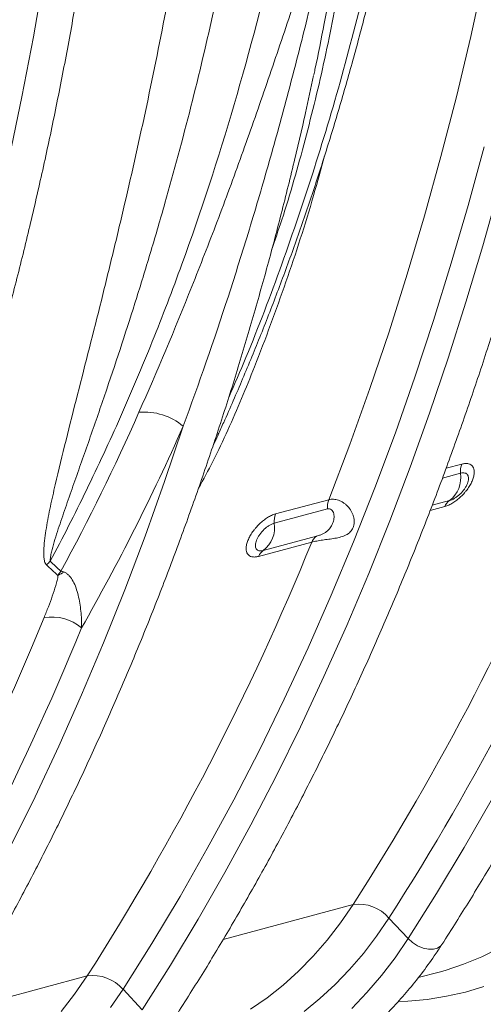
# Model space of a CAD drawing. Units: millimetres. Extents: x 0 to 8400, y 0 to 5940.
# Drawn here: x 2186 to 2310, y 835 to 1097 of the extents above; entities that cross this region are included whole.
import ezdxf

# ---------------------------------------------------------------- set-up
doc = ezdxf.new("R2010")
doc.units = ezdxf.units.MM
doc.layers.add('ACO_DRAINAGE', color=7, linetype='Continuous')

# ---------------------------------------------------------------- blocks, each defined once
blk = doc.blocks.new('ACO - 32844 - ISO')
at = {"linetype": 'Continuous', "lineweight": 0}
for p, q in [((-247.51, 229.9), (-244.69, 246.01)), ((-131.22, 230.02), (-127.64, 246.25)), ((-250.57, 213.94), (-247.51, 229.9)), ((-135.05, 213.96), (-131.22, 230.02)), ((-253.88, 198.12), (-250.57, 213.94)), ((-139.15, 198.08), (-135.05, 213.96)), ((-131.92, 185.13), (-127.69, 200.72)), ((-143.49, 182.38), (-139.15, 198.08)), ((-128.04, 174.35), (-123.79, 189.51)), ((-136.39, 169.73), (-131.92, 185.13)), ((-148.09, 166.88), (-143.49, 182.38)), ((-132.52, 159.37), (-128.04, 174.35)), ((-141.11, 154.51), (-136.39, 169.73)), ((-152.94, 151.57), (-148.09, 166.88)), ((-137.23, 144.57), (-132.52, 159.37)), ((-146.07, 139.5), (-141.11, 154.51)), ((-158.04, 136.47), (-152.94, 151.57)), ((-142.17, 129.96), (-137.23, 144.57)), ((-151.27, 124.69), (-146.07, 139.5)), ((-163.39, 121.58), (-158.04, 136.47)), ((-147.34, 115.55), (-142.17, 129.96)), ((-212.63, 111.76), (-207.68, 126.44)), ((-198.76, 123.39), (-199.73, 121.31)), ((-156.71, 110.08), (-151.27, 124.69)), ((-168.98, 106.91), (-163.39, 121.58)), ((-152.74, 101.33), (-147.34, 115.55)), ((-133.62, 116.39), (-137.79, 115.27)), ((-138.75, 112.68), (-133.96, 113.96)), ((-217.81, 97.27), (-212.63, 111.76)), ((-162.39, 95.7), (-156.71, 110.08)), ((-168.98, 106.91), (-183.11, 103.13)), ((-142.02, 104.08), (-138.13, 105.12)), ((-136.88, 106.68), (-141.5, 105.44)), ((-183.45, 100.7), (-169.32, 104.49)), ((-158.35, 87.32), (-152.74, 101.33)), ((-223.21, 82.99), (-217.81, 97.27)), ((-172.24, 97.21), (-186.37, 93.42)), ((-187.63, 91.86), (-173.49, 95.65)), ((-168.3, 81.53), (-162.39, 95.7)), ((-164.19, 73.53), (-158.35, 87.32)), ((-228.84, 68.91), (-223.21, 82.99)), ((-174.44, 67.59), (-168.3, 81.53)), ((-170.24, 59.95), (-164.19, 73.53)), ((-234.7, 55.05), (-228.84, 68.91)), ((-180.8, 53.89), (-174.44, 67.59)), ((-176.52, 46.59), (-170.24, 59.95)), ((-240.77, 41.4), (-234.7, 55.05)), ((-187.4, 40.42), (-180.8, 53.89)), ((-183, 33.46), (-176.52, 46.59)), ((-247.06, 27.98), (-240.77, 41.4)), ((-194.22, 27.19), (-187.4, 40.42)), ((-189.7, 20.56), (-183, 33.46)), ((-253.57, 14.79), (-247.06, 27.98)), ((-201.26, 14.22), (-194.22, 27.19)), ((-132.95, 14.52), (-125.81, 27)), ((-196.61, 7.89), (-189.7, 20.56)), ((-208.51, 1.5), (-201.26, 14.22)), ((-140.29, 2.29), (-132.95, 14.52)), ((-203.72, -4.53), (-196.61, 7.89)), ((-215.99, -10.96), (-208.51, 1.5)), ((-147.84, -9.68), (-140.29, 2.29)), ((-197.05, -9.91), (-162.5, -0.65)), ((-165.83, -5.52), (-162.5, -0.65)), ((-211.04, -16.7), (-203.72, -4.53)), ((-156.26, -9.05), (-152.96, -4.22)), ((-152.96, -4.22), (-147.84, -9.68)), ((-169.37, -10.1), (-165.83, -5.52)), ((-173.1, -14.39), (-169.37, -10.1)), ((-159.76, -13.62), (-156.26, -9.05)), ((-151.3, -14.75), (-147.84, -9.68)), ((-147.84, -9.68), (-146.68, -10.72)), ((-223.67, -23.16), (-215.99, -10.96)), ((-146.68, -10.72), (-145.34, -11.58)), ((-145.34, -11.58), (-143.91, -12.19)), ((-143.91, -12.19), (-142.48, -12.5)), ((-142.48, -12.5), (-141.16, -12.51)), ((-141.16, -12.51), (-140.04, -12.21)), ((-140.04, -12.21), (-139.18, -11.62)), ((-139.18, -11.62), (-138.9, -11.26)), ((-128.31, -14.49), (-123.62, -12.15)), ((-177.01, -18.37), (-173.1, -14.39)), ((-163.43, -17.91), (-159.76, -13.62)), ((-154.96, -19.53), (-151.3, -14.75)), ((-133.12, -16.48), (-128.31, -14.49)), ((-218.55, -28.63), (-211.04, -16.7)), ((-167.29, -21.92), (-163.43, -17.91)), ((-139.66, -18.57), (-138.05, -18.12)), ((-138.05, -18.12), (-133.12, -16.48)), ((-267.76, -28.85), (-233.21, -19.6)), ((-236.54, -24.46), (-233.21, -19.6)), ((-181.1, -22.05), (-177.01, -18.37)), ((-158.82, -24.03), (-154.96, -19.53)), ((-145.17, -20.05), (-139.66, -18.57)), ((-226.97, -28), (-223.67, -23.16)), ((-223.67, -23.16), (-218.55, -28.63)), ((-185.36, -25.4), (-181.1, -22.05)), ((-171.31, -25.64), (-167.29, -21.92)), ((-132.66, -23.89), (-127.73, -22.41)), ((-240.08, -29.04), (-236.54, -24.46)), ((-189.77, -28.42), (-185.36, -25.4)), ((-175.49, -29.05), (-171.31, -25.64)), ((-162.85, -28.23), (-158.82, -24.03)), ((-147.95, -26.27), (-142.78, -25.82)), ((-142.78, -25.82), (-137.68, -25.02)), ((-137.68, -25.02), (-132.66, -23.89)), ((-150.35, -26.36), (-147.95, -26.27))]:
    blk.add_line(p, q, dxfattribs=at)
for centre, radius, start, end in [((-218, 114.24), 15.98, 49.7497, 95.1603), ((-128.27, 114.4), 5.71, 159.6478, 184.4094), ((-756.52, 380.2), 705.63, 327.33437, 337.79042), ((-141.61, 112.81), 7.74, 307.704, 8.5865), ((-751.54, 379.56), 711.04, 327.33437, 337.79042), ((-163.63, 104.93), 5.71, 159.6478, 184.4094), ((-135.15, 104.01), 3.18, 122.7546, 159.457), ((-177.76, 101.14), 5.71, 159.6478, 184.4094), ((-191.11, 99.55), 7.74, 307.704, 8.5865), ((-170.51, 94.53), 3.18, 122.7546, 159.457), ((-828.63, 362), 707.21, 327.34447, 337.87505), ((-184.65, 90.75), 3.18, 122.7546, 159.457), ((-235.57, 81.77), 11.52, 130.1926, 137.1418), ((-236.23, 79.48), 8.72, 110.4393, 122.9841), ((-897.94, 342.31), 705.63, 327.33437, 337.79042), ((-242.62, 63.29), 12.46, 50.4008, 99.4521), ((-892.96, 341.67), 711.04, 327.33437, 337.79042), ((-160.99, -11.15), 10.61, 40.822, 98.1757), ((-231.7, -30.1), 10.61, 40.822, 98.1757)]:
    blk.add_arc(centre, radius, start, end, dxfattribs=at)
for points, knots in [([(-209.61, -30.2), (-208.33, -28.21), (-204.64, -22.45), (-198.67, -12.75), (-191.76, -1.01), (-185.03, 10.94), (-178.5, 23.11), (-172.15, 35.5), (-166, 48.09), (-160.04, 60.88), (-154.28, 73.88), (-148.72, 87.07), (-143.35, 100.45), (-138.2, 114.01), (-133.24, 127.76), (-128.49, 141.68), (-123.95, 155.77), (-119.62, 170.03), (-115.5, 184.45), (-111.59, 199.03), (-107.89, 213.76), (-104.41, 228.64), (-101.14, 243.65), (-98.09, 258.81), (-95.26, 274.1), (-92.64, 289.51), (-90.25, 305.04), (-88.07, 320.69), (-86.12, 336.45), (-84.39, 352.31), (-82.88, 368.27), (-81.59, 384.33), (-80.53, 400.47), (-79.69, 416.7), (-79.07, 433), (-78.68, 449.38), (-78.55, 461.73), (-78.54, 468.62), (-78.54, 470.02)], [0, 0, 0, 0, 0.015165, 0.043901, 0.072639, 0.101379, 0.130121, 0.158865, 0.18761, 0.216357, 0.245106, 0.273856, 0.302607, 0.331359, 0.360111, 0.388864, 0.417618, 0.446372, 0.475127, 0.503882, 0.532637, 0.561392, 0.590148, 0.618903, 0.647658, 0.676413, 0.705168, 0.733923, 0.762677, 0.791432, 0.820186, 0.848939, 0.877693, 0.906446, 0.935198, 0.963951, 0.992703, 1, 1, 1, 1]), ([(-198.43, 124.15), (-197.92, 125.25), (-195.66, 130.14), (-191.84, 139.03), (-186.98, 150.79), (-182.33, 162.76), (-177.88, 174.91), (-173.62, 187.24), (-169.58, 199.74), (-165.73, 212.42), (-162.09, 225.26), (-158.66, 238.25), (-155.44, 251.4), (-152.43, 264.7), (-149.63, 278.14), (-147.04, 291.71), (-144.66, 305.41), (-142.5, 319.24), (-140.56, 333.18), (-138.83, 347.24), (-137.32, 361.4), (-136.02, 375.66), (-134.94, 390.02), (-134.08, 404.46), (-133.44, 418.99), (-133.02, 433.59), (-132.85, 445.48), (-132.84, 452.51), (-132.83, 454.63)], [0, 0, 0, 0, 0.011812, 0.052251, 0.092693, 0.133138, 0.173585, 0.214034, 0.254484, 0.294935, 0.335386, 0.375838, 0.41629, 0.456741, 0.497191, 0.537641, 0.57809, 0.618538, 0.658985, 0.699431, 0.739875, 0.780318, 0.82076, 0.8612, 0.901639, 0.942077, 0.982514, 1, 1, 1, 1]), ([(-135.17, 452.9), (-135.21, 446.49), (-135.28, 433.66), (-135.86, 414.56), (-136.79, 395.57), (-138.1, 376.71), (-140.08, 354.74), (-142.98, 329.8), (-147.13, 302.03), (-152.14, 274.7), (-158.07, 247.68), (-164.9, 221.07), (-172.66, 194.9), (-181.35, 169.43), (-189, 149.12), (-194.03, 137.63), (-195.58, 134.1)], [0, 0, 0, 0, 0.055081, 0.110183, 0.165325, 0.220528, 0.275813, 0.359894, 0.44412, 0.528784, 0.613596, 0.700099, 0.786759, 0.873897, 0.961196, 1, 1, 1, 1]), ([(-243.01, 90.57), (-239.71, 96.78), (-236.5, 103.08), (-230.28, 115.87), (-224.25, 128.85), (-218.61, 142.19), (-214.53, 152.34), (-213.19, 155.74), (-210.57, 162.59), (-209.28, 166.04), (-202.96, 183.38), (-198.34, 197.51), (-189.92, 226.27), (-186.13, 240.89), (-179.37, 270.64), (-176.4, 285.76), (-171.28, 316.49), (-169.14, 332.1), (-166.55, 355.89), (-165.79, 363.89), (-164.81, 375.98), (-164.51, 380.02), (-163.97, 388.14), (-163.72, 392.22), (-162.63, 412.62), (-162.19, 429.07), (-162.19, 445.66)], [0, 0, 0, 0, 0.0625, 0.0625, 0.125, 0.1875, 0.1875, 0.21875, 0.21875, 0.25, 0.25, 0.375, 0.375, 0.5, 0.5, 0.625, 0.625, 0.75, 0.75, 0.8125, 0.8125, 0.84375, 0.84375, 0.875, 0.875, 1, 1, 1, 1]), ([(-351.03, -68.09), (-349.75, -66.1), (-346.06, -60.34), (-340.09, -50.63), (-333.18, -38.9), (-326.45, -26.95), (-319.92, -14.78), (-313.57, -2.39), (-307.42, 10.2), (-301.46, 22.99), (-295.7, 35.99), (-290.14, 49.18), (-284.78, 62.56), (-279.62, 76.12), (-274.66, 89.87), (-269.91, 103.79), (-265.37, 117.88), (-261.04, 132.14), (-256.92, 146.56), (-253.01, 161.14), (-249.31, 175.87), (-245.83, 190.75), (-242.56, 205.77), (-239.51, 220.92), (-236.68, 236.21), (-234.06, 251.62), (-231.67, 267.15), (-229.49, 282.8), (-227.54, 298.56), (-225.81, 314.42), (-224.3, 330.38), (-223.01, 346.44), (-221.95, 362.58), (-221.11, 378.81), (-220.49, 395.11), (-220.1, 411.49), (-219.97, 423.84), (-219.96, 430.73), (-219.96, 432.13)], [0, 0, 0, 0, 0.015165, 0.043901, 0.072639, 0.101379, 0.130121, 0.158865, 0.18761, 0.216357, 0.245106, 0.273856, 0.302607, 0.331359, 0.360111, 0.388864, 0.417618, 0.446372, 0.475127, 0.503882, 0.532637, 0.561392, 0.590148, 0.618903, 0.647658, 0.676413, 0.705168, 0.733923, 0.762677, 0.791432, 0.820186, 0.848939, 0.877693, 0.906446, 0.935198, 0.963951, 0.992703, 1, 1, 1, 1]), ([(-202.85, 293.27), (-204.17, 283.99), (-205.59, 274.77), (-207.88, 261.04), (-208.67, 256.49), (-210.29, 247.41), (-211.13, 242.89), (-213.7, 229.41), (-215.5, 220.5), (-219.26, 202.86), (-221.22, 194.13), (-224.25, 181.17), (-225.27, 176.88), (-227.34, 168.33), (-228.38, 164.08), (-230.48, 155.64), (-231.54, 151.46), (-233.65, 143.14), (-234.7, 139.01), (-236.79, 130.83), (-237.82, 126.78), (-239.82, 118.76), (-240.79, 114.79), (-242.14, 108.94), (-242.57, 107), (-243.37, 103.18), (-243.74, 101.29), (-244.2, 98.51), (-244.34, 97.6), (-244.57, 95.8), (-244.66, 94.91), (-244.73, 93.61), (-244.75, 93.19), (-244.75, 92.36), (-244.74, 91.96), (-244.66, 91.18), (-244.6, 90.81), (-244.45, 90.3), (-244.38, 90.14), (-244.23, 89.85), (-244.14, 89.72), (-244.02, 89.61)], [0, 0, 0, 0, 0.125, 0.125, 0.1875, 0.1875, 0.25, 0.25, 0.375, 0.375, 0.5, 0.5, 0.5625, 0.5625, 0.625, 0.625, 0.6875, 0.6875, 0.75, 0.75, 0.8125, 0.8125, 0.875, 0.875, 0.90625, 0.90625, 0.9375, 0.9375, 0.953125, 0.953125, 0.96875, 0.96875, 0.976562, 0.976562, 0.984375, 0.984375, 0.992187, 0.992187, 0.996094, 0.996094, 1, 1, 1, 1]), ([(-243.01, 90.57), (-243.04, 90.74), (-243.04, 90.93), (-243.01, 91.33), (-242.98, 91.53), (-242.89, 92.16), (-242.79, 92.59), (-242.48, 93.91), (-242.23, 94.8), (-241.69, 96.62), (-241.4, 97.54), (-240.81, 99.39), (-240.5, 100.32), (-239.55, 103.13), (-238.9, 105.02), (-237.57, 108.83), (-236.9, 110.74), (-234.86, 116.53), (-233.48, 120.43), (-230.73, 128.3), (-229.36, 132.27), (-225.28, 144.28), (-222.61, 152.41), (-218.73, 164.79), (-217.46, 168.94), (-214.96, 177.29), (-213.73, 181.5), (-210.13, 194.18), (-207.82, 202.73), (-203.43, 220.02), (-201.35, 228.76), (-198.4, 242.01), (-197.44, 246.45), (-195.59, 255.38), (-194.69, 259.86), (-192.1, 273.38), (-190.49, 282.47), (-189.01, 291.63)], [0, 0, 0, 0, 0.003906, 0.003906, 0.007812, 0.007812, 0.015625, 0.015625, 0.03125, 0.03125, 0.046875, 0.046875, 0.0625, 0.0625, 0.09375, 0.09375, 0.125, 0.125, 0.1875, 0.1875, 0.25, 0.25, 0.375, 0.375, 0.4375, 0.4375, 0.5, 0.5, 0.625, 0.625, 0.75, 0.75, 0.8125, 0.8125, 0.875, 0.875, 1, 1, 1, 1]), ([(-184.18, 173.24), (-183.26, 175.9), (-179.96, 185.5), (-175.14, 202.49), (-169.85, 224.1), (-166.42, 242.11), (-164.5, 255.03), (-163.73, 261.95), (-163.43, 266.27), (-163.37, 268.95), (-163.47, 270.75), (-163.65, 271.82), (-163.95, 272.28), (-164.09, 272.33), (-164.13, 272.35)], [0, 0, 0, 0, 0.082863, 0.2986723, 0.5144434, 0.7300367, 0.8305642, 0.8944483, 0.9349537, 0.9606214, 0.9769111, 0.9933196, 0.9980303, 1, 1, 1, 1]), ([(-165.36, 272.02), (-165.45, 271.96), (-165.53, 271.9), (-165.7, 271.75), (-165.77, 271.67), (-165.99, 271.42), (-166.13, 271.24), (-166.38, 270.87), (-166.5, 270.68), (-166.73, 270.3), (-166.83, 270.1), (-167.15, 269.52), (-167.34, 269.13), (-167.72, 268.35), (-167.9, 267.96), (-168.42, 266.78), (-168.75, 265.98), (-169.39, 264.4), (-169.69, 263.61), (-170.59, 261.24), (-171.16, 259.66), (-172.28, 256.51), (-172.82, 254.94), (-174.44, 250.23), (-175.49, 247.11), (-177.56, 240.89), (-178.59, 237.79), (-181.68, 228.55), (-183.74, 222.45), (-187.9, 210.37), (-190, 204.38), (-194.28, 192.52), (-196.44, 186.64), (-200.86, 175), (-203.1, 169.24), (-209.93, 152.16), (-214.62, 141.03), (-219.44, 130.16)], [0, 0, 0, 0, 0.001953, 0.001953, 0.003906, 0.003906, 0.007812, 0.007812, 0.011719, 0.011719, 0.015625, 0.015625, 0.023437, 0.023437, 0.03125, 0.03125, 0.046875, 0.046875, 0.0625, 0.0625, 0.09375, 0.09375, 0.125, 0.125, 0.1875, 0.1875, 0.25, 0.25, 0.375, 0.375, 0.5, 0.5, 0.625, 0.625, 0.75, 0.75, 1, 1, 1, 1]), ([(-207.68, 126.44), (-203.49, 137.77), (-199.49, 149.3), (-193.76, 166.89), (-191.9, 172.81), (-188.27, 184.74), (-186.5, 190.74), (-183.06, 202.85), (-181.39, 208.94), (-178.13, 221.22), (-176.54, 227.41), (-174.21, 236.75), (-173.44, 239.88), (-171.92, 246.16), (-171.16, 249.31), (-170.02, 254.05), (-169.64, 255.64), (-168.87, 258.81), (-168.48, 260.4), (-167.7, 263.59), (-167.3, 265.19), (-166.65, 267.59), (-166.43, 268.39), (-166.07, 269.6), (-165.95, 270), (-165.74, 270.61), (-165.67, 270.81), (-165.54, 271.11), (-165.5, 271.21), (-165.43, 271.36), (-165.4, 271.41), (-165.35, 271.5), (-165.32, 271.55), (-165.28, 271.59)], [0, 0, 0, 0, 0.25, 0.25, 0.375, 0.375, 0.5, 0.5, 0.625, 0.625, 0.75, 0.75, 0.8125, 0.8125, 0.875, 0.875, 0.90625, 0.90625, 0.9375, 0.9375, 0.96875, 0.96875, 0.984375, 0.984375, 0.992188, 0.992188, 0.996094, 0.996094, 0.998047, 0.998047, 0.999023, 0.999023, 1, 1, 1, 1]), ([(-164.35, 271.84), (-164.34, 271.81), (-164.29, 271.7), (-164.25, 271.09), (-164.3, 269.94), (-164.47, 268.01), (-164.79, 265.18), (-165.4, 260.62), (-166.5, 253.39), (-168.05, 244.01), (-169.49, 236.98), (-170.21, 233.46)], [0, 0, 0, 0, 0.003138, 0.012637, 0.05293, 0.095614, 0.164353, 0.274187, 0.448707, 0.724627, 1, 1, 1, 1]), ([(-138.9, -11.26), (-137.62, -9.27), (-133.93, -3.51), (-127.96, 6.2), (-121.05, 17.93), (-114.32, 29.89), (-107.79, 42.06), (-101.44, 54.44), (-95.29, 67.03), (-89.33, 79.83), (-83.57, 92.82), (-78.01, 106.01), (-72.64, 119.39), (-67.48, 132.95), (-62.53, 146.7), (-57.78, 160.62), (-53.24, 174.72), (-48.91, 188.98), (-44.79, 203.4), (-40.87, 217.97), (-37.18, 232.71), (-34.07, 245.88), (-32.29, 254.19), (-31.58, 257.49)], [0, 0, 0, 0, 0.026132, 0.075649, 0.12517, 0.174694, 0.224222, 0.273754, 0.323288, 0.372825, 0.422364, 0.471905, 0.521448, 0.570993, 0.620539, 0.670087, 0.719635, 0.769184, 0.818734, 0.868284, 0.917834, 0.967385, 1, 1, 1, 1]), ([(-170.21, 233.46), (-170.96, 229.35), (-171.8, 224.75), (-172.86, 220.25), (-172.97, 219.77)], [0, 0, 0, 0, 0.893533, 1, 1, 1, 1]), ([(-280.32, -49.15), (-279.04, -47.16), (-275.35, -41.4), (-269.38, -31.69), (-262.47, -19.96), (-255.74, -8), (-249.21, 4.17), (-242.86, 16.55), (-236.71, 29.14), (-230.75, 41.94), (-224.99, 54.93), (-219.43, 68.12), (-214.07, 81.5), (-208.91, 95.07), (-203.95, 108.81), (-199.2, 122.73), (-194.66, 136.83), (-190.33, 151.09), (-186.21, 165.51), (-182.29, 180.09), (-178.6, 194.82), (-175.5, 207.99), (-173.71, 216.3), (-173, 219.6)], [0, 0, 0, 0, 0.026132, 0.075649, 0.12517, 0.174694, 0.224222, 0.273754, 0.323288, 0.372825, 0.422364, 0.471905, 0.521448, 0.570993, 0.620539, 0.670087, 0.719635, 0.769184, 0.818734, 0.868284, 0.917834, 0.967385, 1, 1, 1, 1]), ([(-203.59, 109.99), (-202.29, 112.36), (-199.48, 117.49), (-195.74, 125.44), (-192.11, 133.79), (-186.82, 146.85), (-180.22, 164.76), (-174.1, 183.49), (-171.04, 194.78), (-170.08, 198.31)], [0, 0, 0, 0, 0.082518, 0.178609, 0.274837, 0.370979, 0.626991, 0.883267, 1, 1, 1, 1]), ([(-198.41, 124.14), (-198.41, 124.12), (-198.52, 123.87), (-198.64, 123.62), (-198.76, 123.39)], [0, 0, 0, 0, 0.059065, 1, 1, 1, 1]), ([(-138.13, 105.12), (-137.8, 105.21), (-137.44, 105.34), (-136.73, 105.66), (-136.37, 105.85), (-135.82, 106.19), (-135.64, 106.31), (-135.27, 106.56), (-135.09, 106.69), (-134.55, 107.11), (-134.2, 107.41), (-133.51, 108.06), (-133.18, 108.4), (-132.72, 108.93), (-132.57, 109.11), (-132.28, 109.48), (-132.14, 109.67), (-131.74, 110.23), (-131.51, 110.6), (-131.09, 111.36), (-130.9, 111.74), (-130.61, 112.47), (-130.5, 112.83), (-130.38, 113.35), (-130.34, 113.52), (-130.3, 113.85), (-130.28, 114.16), (-130.28, 114.46), (-130.31, 114.74), (-130.34, 114.88), (-130.43, 115.27), (-130.53, 115.5), (-130.79, 115.89), (-130.96, 116.06), (-131.36, 116.32), (-131.58, 116.42), (-131.96, 116.51), (-132.09, 116.53), (-132.37, 116.55), (-132.52, 116.55), (-132.96, 116.53), (-133.28, 116.48), (-133.62, 116.39)], [0, 0, 0, 0, 0.0625, 0.0625, 0.125, 0.125, 0.15625, 0.15625, 0.1875, 0.1875, 0.25, 0.25, 0.3125, 0.3125, 0.34375, 0.34375, 0.375, 0.375, 0.4375, 0.4375, 0.5, 0.5, 0.5625, 0.5625, 0.59375, 0.59375, 0.625, 0.65625, 0.65625, 0.6875, 0.6875, 0.75, 0.75, 0.8125, 0.8125, 0.875, 0.875, 0.90625, 0.90625, 0.9375, 0.9375, 1, 1, 1, 1]), ([(-133.96, 113.96), (-133.74, 114.02), (-133.53, 114.06), (-133.15, 114.07), (-132.97, 114.06), (-132.64, 113.98), (-132.5, 113.92), (-132.25, 113.75), (-132.14, 113.64), (-131.97, 113.38), (-131.91, 113.23), (-131.83, 112.9), (-131.81, 112.71), (-131.82, 112.32), (-131.85, 112.11), (-131.96, 111.66), (-132.03, 111.43), (-132.22, 110.96), (-132.34, 110.71), (-132.61, 110.22), (-132.76, 109.98), (-133.1, 109.5), (-133.29, 109.26), (-133.69, 108.8), (-133.89, 108.58), (-134.34, 108.16), (-134.57, 107.97), (-135.03, 107.61), (-135.27, 107.44), (-135.74, 107.15), (-135.97, 107.03), (-136.43, 106.82), (-136.66, 106.74), (-136.88, 106.68)], [0, 0, 0, 0, 0.0625, 0.0625, 0.125, 0.125, 0.1875, 0.1875, 0.25, 0.25, 0.3125, 0.3125, 0.375, 0.375, 0.4375, 0.4375, 0.5, 0.5, 0.5625, 0.5625, 0.625, 0.625, 0.6875, 0.6875, 0.75, 0.75, 0.8125, 0.8125, 0.875, 0.875, 0.9375, 0.9375, 1, 1, 1, 1]), ([(-173.49, 95.65), (-173.29, 95.7), (-173.08, 95.75), (-172.64, 95.85), (-172.41, 95.9), (-171.92, 95.99), (-171.68, 96.04), (-171.16, 96.12), (-170.9, 96.16), (-170.36, 96.24), (-170.09, 96.27), (-169.54, 96.35), (-169.26, 96.39), (-168.43, 96.5), (-167.88, 96.58), (-167.07, 96.72), (-166.8, 96.77), (-166.27, 96.89), (-166.02, 96.95), (-165.52, 97.09), (-165.28, 97.17), (-164.82, 97.34), (-164.59, 97.44), (-164.16, 97.66), (-163.96, 97.78), (-163.58, 98.05), (-163.41, 98.2), (-163.09, 98.52), (-162.95, 98.7), (-162.7, 99.09), (-162.59, 99.29), (-162.42, 99.73), (-162.35, 99.96), (-162.25, 100.44), (-162.22, 100.69), (-162.2, 101.44), (-162.27, 101.95), (-162.47, 102.7), (-162.56, 102.95), (-162.76, 103.44), (-162.87, 103.67), (-163.26, 104.36), (-163.58, 104.78), (-164.11, 105.34), (-164.3, 105.52), (-164.68, 105.85), (-164.89, 106), (-165.51, 106.4), (-165.95, 106.62), (-166.61, 106.85), (-166.83, 106.91), (-167.28, 107), (-167.5, 107.03), (-167.94, 107.05), (-168.15, 107.05), (-168.57, 107), (-168.78, 106.97), (-168.98, 106.91)], [0, 0, 0, 0, 0.03125, 0.03125, 0.0625, 0.0625, 0.09375, 0.09375, 0.125, 0.125, 0.15625, 0.15625, 0.1875, 0.1875, 0.25, 0.25, 0.28125, 0.28125, 0.3125, 0.3125, 0.34375, 0.34375, 0.375, 0.375, 0.40625, 0.40625, 0.4375, 0.4375, 0.46875, 0.46875, 0.5, 0.5, 0.53125, 0.53125, 0.5625, 0.5625, 0.625, 0.625, 0.65625, 0.65625, 0.6875, 0.6875, 0.75, 0.75, 0.78125, 0.78125, 0.8125, 0.8125, 0.875, 0.875, 0.90625, 0.90625, 0.9375, 0.9375, 0.96875, 0.96875, 1, 1, 1, 1]), ([(-183.11, 103.13), (-183.45, 103.04), (-183.8, 102.91), (-184.51, 102.59), (-184.87, 102.4), (-185.42, 102.06), (-185.61, 101.94), (-185.97, 101.68), (-186.15, 101.55), (-186.68, 101.13), (-187.03, 100.83), (-187.72, 100.17), (-188.04, 99.83), (-188.5, 99.29), (-188.65, 99.11), (-188.94, 98.74), (-189.08, 98.56), (-189.47, 97.99), (-189.71, 97.61), (-190.13, 96.86), (-190.31, 96.48), (-190.6, 95.74), (-190.72, 95.38), (-190.84, 94.87), (-190.87, 94.7), (-190.91, 94.37), (-190.94, 94.06), (-190.93, 93.76), (-190.91, 93.48), (-190.89, 93.35), (-190.79, 92.96), (-190.7, 92.73), (-190.44, 92.34), (-190.27, 92.18), (-189.88, 91.92), (-189.66, 91.82), (-189.28, 91.74), (-189.15, 91.72), (-188.87, 91.7), (-188.73, 91.7), (-188.28, 91.72), (-187.97, 91.77), (-187.63, 91.86)], [0, 0, 0, 0, 0.0625, 0.0625, 0.125, 0.125, 0.15625, 0.15625, 0.1875, 0.1875, 0.25, 0.25, 0.3125, 0.3125, 0.34375, 0.34375, 0.375, 0.375, 0.4375, 0.4375, 0.5, 0.5, 0.5625, 0.5625, 0.59375, 0.59375, 0.625, 0.65625, 0.65625, 0.6875, 0.6875, 0.75, 0.75, 0.8125, 0.8125, 0.875, 0.875, 0.90625, 0.90625, 0.9375, 0.9375, 1, 1, 1, 1]), ([(-169.32, 104.49), (-169.13, 104.54), (-168.94, 104.55), (-168.57, 104.47), (-168.4, 104.39), (-168.1, 104.15), (-167.97, 103.99), (-167.77, 103.63), (-167.69, 103.43), (-167.59, 103), (-167.57, 102.78), (-167.56, 102.34), (-167.58, 102.12), (-167.64, 101.67), (-167.68, 101.45), (-167.8, 101.02), (-167.87, 100.81), (-168.11, 100.2), (-168.32, 99.82), (-168.71, 99.28), (-168.86, 99.1), (-169.18, 98.77), (-169.35, 98.62), (-169.74, 98.32), (-169.95, 98.18), (-170.29, 97.98), (-170.4, 97.92), (-170.64, 97.8), (-170.76, 97.74), (-171, 97.64), (-171.13, 97.59), (-171.37, 97.49), (-171.49, 97.45), (-171.83, 97.33), (-172.05, 97.26), (-172.24, 97.21)], [0, 0, 0, 0, 0.0625, 0.0625, 0.125, 0.125, 0.1875, 0.1875, 0.25, 0.25, 0.3125, 0.3125, 0.375, 0.375, 0.4375, 0.4375, 0.5, 0.5, 0.625, 0.625, 0.6875, 0.6875, 0.75, 0.75, 0.8125, 0.8125, 0.84375, 0.84375, 0.875, 0.875, 0.90625, 0.90625, 0.9375, 0.9375, 1, 1, 1, 1]), ([(-186.37, 93.42), (-186.59, 93.36), (-186.79, 93.33), (-187.18, 93.31), (-187.36, 93.32), (-187.68, 93.4), (-187.82, 93.46), (-188.07, 93.63), (-188.18, 93.74), (-188.34, 93.99), (-188.4, 94.14), (-188.48, 94.47), (-188.5, 94.66), (-188.48, 95.05), (-188.45, 95.26), (-188.35, 95.7), (-188.27, 95.93), (-188.09, 96.41), (-187.97, 96.65), (-187.7, 97.14), (-187.55, 97.39), (-187.21, 97.87), (-187.02, 98.11), (-186.63, 98.57), (-186.42, 98.79), (-185.98, 99.21), (-185.75, 99.41), (-185.29, 99.77), (-185.06, 99.94), (-184.59, 100.23), (-184.36, 100.36), (-183.9, 100.56), (-183.67, 100.65), (-183.45, 100.7)], [0, 0, 0, 0, 0.0625, 0.0625, 0.125, 0.125, 0.1875, 0.1875, 0.25, 0.25, 0.3125, 0.3125, 0.375, 0.375, 0.4375, 0.4375, 0.5, 0.5, 0.5625, 0.5625, 0.625, 0.625, 0.6875, 0.6875, 0.75, 0.75, 0.8125, 0.8125, 0.875, 0.875, 0.9375, 0.9375, 1, 1, 1, 1]), ([(-240.98, 86.8), (-240.97, 86.7), (-240.98, 86.59), (-241, 86.38), (-241.02, 86.27), (-241.08, 85.94), (-241.12, 85.72), (-241.28, 85.04), (-241.41, 84.58), (-241.83, 83.18), (-242.14, 82.24), (-242.8, 80.35), (-243.16, 79.4), (-243.89, 77.5), (-244.27, 76.54), (-244.66, 75.59)], [0, 0, 0, 0, 0.03125, 0.03125, 0.0625, 0.0625, 0.125, 0.125, 0.25, 0.25, 0.5, 0.5, 0.75, 0.75, 1, 1, 1, 1]), ([(-234.67, 72.9), (-234.67, 74.41), (-234.73, 75.89), (-235.03, 78.79), (-235.25, 80.19), (-235.75, 82.19), (-235.94, 82.84), (-236.38, 84.08), (-236.63, 84.67), (-237.22, 85.77), (-237.56, 86.27), (-238.14, 86.9), (-238.35, 87.09), (-238.79, 87.42), (-239.02, 87.55), (-239.27, 87.65)], [0, 0, 0, 0, 0.25, 0.25, 0.5, 0.5, 0.625, 0.625, 0.75, 0.75, 0.875, 0.875, 0.9375, 0.9375, 1, 1, 1, 1]), ([(-161.34, -36.69), (-160.01, -36.9), (-156.89, -37.4), (-152, -37.83), (-146.69, -38.02), (-141.42, -37.89), (-136.21, -37.45), (-131.05, -36.7), (-125.97, -35.64), (-120.97, -34.27), (-116.06, -32.6), (-111.25, -30.63), (-106.54, -28.37), (-101.94, -25.81), (-97.47, -22.96), (-93.12, -19.83), (-88.91, -16.42), (-84.85, -12.73), (-80.94, -8.78), (-77.18, -4.57), (-73.59, -0.1), (-70.61, 4.01), (-68.86, 6.67), (-68.19, 7.68)], [0, 0, 0, 0, 0.036636, 0.085878, 0.135029, 0.184097, 0.23309, 0.282021, 0.330905, 0.379761, 0.428608, 0.477459, 0.526335, 0.575252, 0.624227, 0.673273, 0.722398, 0.771608, 0.820906, 0.870289, 0.919755, 0.969296, 1, 1, 1, 1]), ([(-232.05, -55.63), (-230.72, -55.84), (-227.6, -56.35), (-222.71, -56.77), (-217.4, -56.96), (-212.13, -56.83), (-206.92, -56.39), (-201.76, -55.64), (-196.68, -54.58), (-191.68, -53.21), (-186.77, -51.55), (-181.96, -49.58), (-177.25, -47.31), (-172.65, -44.75), (-168.18, -41.9), (-163.83, -38.77), (-159.62, -35.36), (-155.56, -31.68), (-151.65, -27.72), (-147.89, -23.51), (-144.31, -19.04), (-141.32, -14.94), (-139.57, -12.28), (-138.9, -11.26)], [0, 0, 0, 0, 0.036636, 0.085878, 0.135029, 0.184097, 0.23309, 0.282021, 0.330905, 0.379761, 0.428608, 0.477459, 0.526335, 0.575252, 0.624227, 0.673273, 0.722398, 0.771608, 0.820906, 0.870289, 0.919755, 0.969296, 1, 1, 1, 1])]:
    blk.add_open_spline(points, degree=3, knots=knots, dxfattribs=at)
for points in [[(-219.44, 130.16), (-225.89, 115.62), (-232.8, 101.55), (-240.16, 87.95)], [(-234.67, 72.9), (-224.93, 89.98), (-215.93, 107.82), (-207.68, 126.44)], [(-244.02, 89.61), (-243.01, 88.66), (-241.99, 87.72), (-240.98, 86.8)], [(-240.16, 87.95), (-241.11, 88.82), (-242.06, 89.69), (-243.01, 90.57)], [(-240.98, 86.8), (-240.72, 87.2), (-240.45, 87.59), (-240.16, 87.95)], [(-239.27, 87.65), (-239.59, 87.77), (-239.89, 87.88), (-240.16, 87.95)]]:
    blk.add_open_spline(points, degree=3, dxfattribs=at)

msp = doc.modelspace()

# ---------------------------------------------------------------- block references
at = {"layer": 'ACO_DRAINAGE'}
msp.add_blockref('ACO - 32844 - ISO', (2437.61, 862.18), dxfattribs=at)

doc.saveas('drawing.dxf')
